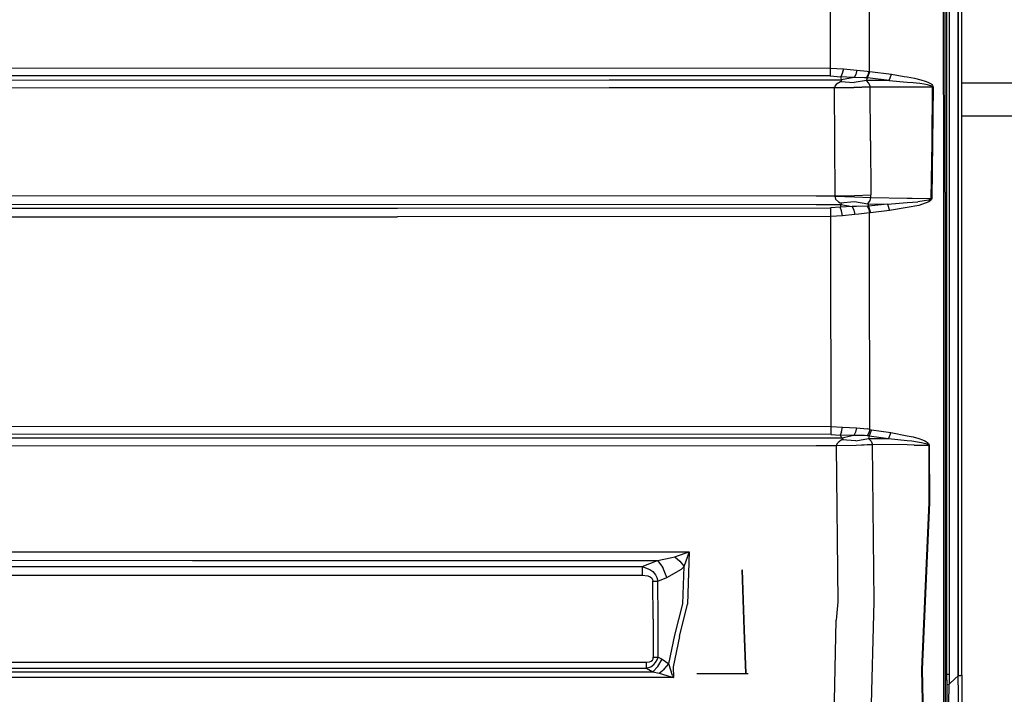
# Model space of a CAD drawing. Units: millimetres. Extents: x 977 to 9627, y -2210 to 2067.
# Drawn here: x 4226 to 4847, y -798 to -373 of the extents above; entities that cross this region are included whole.
import ezdxf

# ---------------------------------------------------------------- set-up
doc = ezdxf.new("R2010")
doc.units = ezdxf.units.MM
doc.layers.add('TFR-TRI', color=7, linetype='CONTINUOUS', true_color=0xffffff)

msp = doc.modelspace()

# ---------------------------------------------------------------- linework, layer by layer
at = {"layer": 'TFR-TRI', "color": 18, "linetype": 'CONTINUOUS'}
for p, q in [((4808.348145, -117.151855), (4808.392578, -481.80542)), ((4808.348145, -117.151855), (4808.392578, -481.80542)), ((4809.599609, -481.594727), (4809.599609, -117.100586)), ((4812.083984, -175.359375), (4812.084473, -480.460205)), ((4812.083984, -175.359375), (4812.084473, -480.460205)), ((4810.599609, -526.424805), (4810.599609, -263.353271)), ((4817.715332, -262.527832), (4817.715332, -786.462891)), ((4817.715332, -786.462891), (4817.715332, -262.527832)), ((4820, -785.92334), (4820, -262.3479)), ((4737.047852, -338.215332), (4737.097168, -403.3479)), ((4737.047852, -338.215332), (4737.097168, -403.3479)), ((4761.498535, -337.762451), (4761.602539, -405.453613)), ((4761.498535, -337.762451), (4761.602539, -405.453613)), ((4017.598145, -403.188965), (4737.097168, -403.3479)), ((4017.598145, -403.188965), (4737.097168, -403.3479)), ((4737.097168, -403.3479), (4737.094727, -406.185791)), ((4737.097168, -403.3479), (4737.094727, -406.185791)), ((4737.097168, -403.3479), (4745.395508, -403.890137)), ((4737.097168, -403.3479), (4745.395508, -403.890137)), ((4737.091797, -408.266113), (4017.594238, -408.106201)), ((4737.091797, -408.266113), (4017.594238, -408.106201)), ((4737.094727, -406.185791), (4737.091797, -408.266113)), ((4737.094727, -406.185791), (4737.091797, -408.266113)), ((4737.091797, -408.266113), (4743.773926, -408.81958)), ((4737.091797, -408.266113), (4743.773926, -408.81958)), ((4744.703613, -406.753418), (4743.773926, -408.81958)), ((4744.703613, -406.753418), (4743.773926, -408.81958)), ((4751.394043, -409.343506), (4743.773926, -408.81958)), ((4744.222168, -410.599365), (4743.773926, -408.81958)), ((4744.222168, -410.599365), (4743.773926, -408.81958)), ((4751.394043, -409.343506), (4743.773926, -408.81958)), ((4752.111328, -409.358398), (4744.26709, -410.776367)), ((4752.111328, -409.358398), (4744.26709, -410.776367)), ((4745.395508, -403.890137), (4744.703613, -406.753418)), ((4745.395508, -403.890137), (4744.703613, -406.753418)), ((4745.395508, -403.890137), (4753.80127, -404.678711)), ((4745.395508, -403.890137), (4753.80127, -404.678711)), ((4752.111328, -409.358398), (4751.394043, -409.343506)), ((4752.111328, -409.358398), (4751.394043, -409.343506)), ((4753.238281, -407.317383), (4752.111328, -409.358398)), ((4753.238281, -407.317383), (4752.111328, -409.358398)), ((4758.649414, -409.398926), (4752.111328, -409.358398)), ((4758.649414, -409.398926), (4752.111328, -409.358398)), ((4753.80127, -404.678711), (4753.238281, -407.317383)), ((4753.80127, -404.678711), (4753.238281, -407.317383)), ((4753.80127, -404.678711), (4760.310547, -405.28833)), ((4753.80127, -404.678711), (4760.310547, -405.28833)), ((4759.981934, -409.459229), (4758.649414, -409.398926)), ((4759.981934, -409.459229), (4758.649414, -409.398926)), ((4759.981934, -409.459229), (4761.085449, -407.615723)), ((4759.981934, -409.459229), (4761.085449, -407.615723)), ((4759.981934, -409.459229), (4760.560547, -409.477295)), ((4759.981934, -409.459229), (4760.560547, -409.477295)), ((4760.005859, -411.203125), (4760.560547, -409.477295)), ((4760.005859, -411.203125), (4760.560547, -409.477295)), ((4760.310547, -405.28833), (4761.602539, -405.453613)), ((4760.310547, -405.28833), (4761.602539, -405.453613)), ((4760.560547, -409.477295), (4762.051758, -405.523193)), ((4760.560547, -409.477295), (4762.051758, -405.523193)), ((4774.269531, -411.238037), (4760.560547, -409.477295)), ((4774.269531, -411.238037), (4760.560547, -409.477295)), ((4761.085449, -407.615723), (4761.602539, -405.453613)), ((4761.085449, -407.615723), (4761.602539, -405.453613)), ((4762.051758, -405.523193), (4761.602539, -405.453613)), ((4762.051758, -405.523193), (4761.602539, -405.453613)), ((4762.051758, -405.523193), (4775.76123, -407.291504)), ((4762.051758, -405.523193), (4775.76123, -407.291504)), ((4774.269531, -411.238037), (4775.76123, -407.291504)), ((4774.269531, -411.238037), (4775.76123, -407.291504)), ((4775.76123, -407.291504), (4783.600098, -408.598389)), ((4775.76123, -407.291504), (4783.600098, -408.598389)), ((4783.600098, -408.598389), (4785.599121, -408.931641)), ((4783.600098, -408.598389), (4785.599121, -408.931641)), ((4785.601562, -408.932129), (4790.142578, -409.688965)), ((4785.601562, -408.932129), (4790.142578, -409.688965)), ((4790.142578, -409.688965), (4794.165527, -410.686279)), ((4790.142578, -409.688965), (4794.165527, -410.686279)), ((3896.959473, -411.032715), (4597.755371, -410.783447)), ((3896.959473, -411.032715), (4597.755371, -410.783447)), ((3896.961914, -415.922607), (4597.755859, -415.673096)), ((3896.961914, -415.922607), (4597.755859, -415.673096)), ((4597.755371, -410.783447), (4744.26709, -410.776367)), ((4597.755371, -410.783447), (4744.26709, -410.776367)), ((4597.755859, -415.673096), (4739.664551, -415.666016)), ((4597.755859, -415.673096), (4739.664551, -415.666016)), ((4739.664551, -415.666016), (4739.706543, -415.215332)), ((4739.664551, -415.666016), (4739.706543, -415.215332)), ((4739.664551, -415.666016), (4752.05957, -415.518066)), ((4739.664551, -415.666016), (4752.05957, -415.518066)), ((4739.665039, -415.759033), (4739.664551, -415.666016)), ((4739.665039, -415.759033), (4739.664551, -415.666016)), ((4739.665039, -415.759033), (4752.060547, -415.568359)), ((4739.665039, -415.759033), (4752.060547, -415.568359)), ((4739.665039, -415.759033), (4739.834961, -449.827637)), ((4739.665039, -415.759033), (4739.834961, -449.827637)), ((4740.938477, -413.319336), (4739.706543, -415.215332)), ((4740.938477, -413.319336), (4739.706543, -415.215332)), ((4740.938477, -413.319336), (4743.571289, -411.741211)), ((4740.938477, -413.319336), (4743.571289, -411.741211)), ((4743.571289, -411.741211), (4744.250488, -411.362793)), ((4743.571289, -411.741211), (4744.250488, -411.362793)), ((4743.571289, -411.741211), (4752.178223, -412.458496)), ((4743.571289, -411.741211), (4752.178223, -412.458496)), ((4744.26709, -410.776367), (4744.222168, -410.599365)), ((4744.26709, -410.776367), (4744.222168, -410.599365)), ((4744.250488, -411.362793), (4744.455078, -411.018799)), ((4744.250488, -411.362793), (4744.455078, -411.018799)), ((4744.455078, -411.018799), (4744.26709, -410.776367)), ((4744.455078, -411.018799), (4744.26709, -410.776367)), ((4762.239258, -415.13501), (4752.05957, -415.518066)), ((4762.239258, -415.13501), (4752.05957, -415.518066)), ((4752.060547, -415.568359), (4762.241211, -415.150635)), ((4752.060547, -415.568359), (4762.241211, -415.150635)), ((4760.005859, -411.203125), (4752.178223, -412.458496)), ((4760.005859, -411.203125), (4752.178223, -412.458496)), ((4761.401367, -412.785645), (4760.005859, -411.203125)), ((4761.401367, -412.785645), (4760.005859, -411.203125)), ((4774.269531, -411.238037), (4760.005859, -411.203125)), ((4774.269531, -411.238037), (4760.005859, -411.203125)), ((4762.162109, -414.684082), (4761.401367, -412.785645)), ((4762.162109, -414.684082), (4761.401367, -412.785645)), ((4762.239258, -415.13501), (4762.162109, -414.684082)), ((4762.239258, -415.13501), (4762.162109, -414.684082)), ((4762.241211, -415.150635), (4762.239258, -415.13501)), ((4762.241211, -415.150635), (4762.239258, -415.13501)), ((4762.241211, -415.150635), (4777.291016, -415.18042)), ((4762.241211, -415.150635), (4777.291016, -415.18042)), ((4762.443848, -449.167969), (4762.241211, -415.150635)), ((4762.443848, -449.167969), (4762.241211, -415.150635)), ((4774.269531, -411.238037), (4785.599121, -412.153564)), ((4774.269531, -411.238037), (4785.599121, -412.153564)), ((4777.291016, -415.18042), (4785.599121, -415.19873)), ((4777.291016, -415.18042), (4785.599121, -415.19873)), ((4785.599121, -412.153564), (4785.601074, -412.153809)), ((4785.599121, -412.153564), (4785.601074, -412.153809)), ((4785.599121, -415.19873), (4801.619141, -415.233643)), ((4785.599121, -415.19873), (4801.619141, -415.233643)), ((4785.601562, -412.153809), (4789.300293, -412.452637)), ((4785.601562, -412.153809), (4789.300293, -412.452637)), ((4789.300293, -412.452637), (4793.510254, -412.955811)), ((4789.300293, -412.452637), (4793.510254, -412.955811)), ((4793.510254, -412.955811), (4796.324707, -413.38208)), ((4793.510254, -412.955811), (4796.324707, -413.38208)), ((4794.165527, -410.686279), (4796.853516, -411.532227)), ((4794.165527, -410.686279), (4796.853516, -411.532227)), ((4796.324707, -413.38208), (4798.205078, -413.741455)), ((4796.324707, -413.38208), (4798.205078, -413.741455)), ((4796.853516, -411.532227), (4798.647949, -412.246582)), ((4796.853516, -411.532227), (4798.647949, -412.246582)), ((4798.205078, -413.741455), (4799.460449, -414.044189)), ((4798.205078, -413.741455), (4799.460449, -414.044189)), ((4798.647949, -412.246582), (4799.843262, -412.849609)), ((4798.647949, -412.246582), (4799.843262, -412.849609)), ((4799.460449, -414.044189), (4800.295898, -414.301025)), ((4799.460449, -414.044189), (4800.295898, -414.301025)), ((4799.843262, -412.849609), (4800.637695, -413.361572)), ((4799.843262, -412.849609), (4800.637695, -413.361572)), ((4800.295898, -414.301025), (4800.848145, -414.521484)), ((4800.295898, -414.301025), (4800.848145, -414.521484)), ((4800.637695, -413.361572), (4801.162109, -413.801025)), ((4800.637695, -413.361572), (4801.162109, -413.801025)), ((4800.848145, -414.521484), (4801.37207, -414.830566)), ((4800.848145, -414.521484), (4801.37207, -414.830566)), ((4801.162109, -413.801025), (4801.65625, -414.418457)), ((4801.162109, -413.801025), (4801.65625, -414.418457)), ((4801.267578, -450.362793), (4801.619141, -415.233643)), ((4801.267578, -450.362793), (4801.619141, -415.233643)), ((4801.37207, -414.830566), (4801.53125, -414.994141)), ((4801.37207, -414.830566), (4801.53125, -414.994141)), ((4801.53125, -414.994141), (4801.608887, -415.1521)), ((4801.53125, -414.994141), (4801.608887, -415.1521)), ((4801.883789, -415.224365), (4801.531738, -450.353027)), ((4801.883789, -415.224365), (4801.531738, -450.353027)), ((4801.608887, -415.1521), (4801.619141, -415.233643)), ((4801.608887, -415.1521), (4801.619141, -415.233643)), ((4801.619141, -415.233643), (4801.883789, -415.224365)), ((4801.619141, -415.233643), (4801.883789, -415.224365)), ((4801.65625, -414.418457), (4801.805176, -414.744873)), ((4801.65625, -414.418457), (4801.805176, -414.744873)), ((4801.805176, -414.744873), (4801.875977, -415.061523)), ((4801.805176, -414.744873), (4801.875977, -415.061523)), ((4801.875977, -415.061523), (4801.883789, -415.224365)), ((4801.875977, -415.061523), (4801.883789, -415.224365)), ((4820, -412.75), (5984.343262, -412.75)), ((4820, -412.75), (5984.343262, -412.75)), ((4820, -433.450195), (9299.23877, -433.450195)), ((4739.834961, -449.827637), (4740.022949, -483.888672)), ((4739.834961, -449.827637), (4740.022949, -483.888672)), ((4762.443848, -449.167969), (4762.666016, -483.17041)), ((4762.443848, -449.167969), (4762.666016, -483.17041)), ((4800.822266, -485.487793), (4801.267578, -450.362793)), ((4800.822266, -485.487793), (4801.267578, -450.362793)), ((4801.531738, -450.353027), (4801.085449, -485.479248)), ((4801.531738, -450.353027), (4801.085449, -485.479248)), ((4027.47998, -483.694092), (4728.275879, -483.88916)), ((4027.47998, -483.694092), (4728.275879, -483.88916)), ((4728.275879, -483.88916), (4740.022949, -483.888672)), ((4728.275879, -483.88916), (4740.022949, -483.888672)), ((4739.998047, -484.172119), (4740.022949, -483.888672)), ((4739.998047, -484.172119), (4740.022949, -483.888672)), ((4739.998047, -484.172119), (4740.395508, -486.023926)), ((4739.998047, -484.172119), (4740.395508, -486.023926)), ((4739.998047, -484.172119), (4752.443359, -484.585205)), ((4739.998047, -484.172119), (4752.443359, -484.585205)), ((4740.022949, -483.888672), (4752.465332, -483.662354)), ((4740.022949, -483.888672), (4752.465332, -483.662354)), ((4752.465332, -483.662354), (4762.666016, -483.17041)), ((4752.465332, -483.662354), (4762.666016, -483.17041)), ((4762.643066, -484.872314), (4762.666016, -483.17041)), ((4762.643066, -484.872314), (4762.666016, -483.17041)), ((4808.392578, -481.80542), (4808.432617, -653.696045)), ((4808.392578, -481.80542), (4808.432617, -653.696045)), ((4809.599609, -481.594727), (4809.599609, -770.159912)), ((4812.084473, -480.460205), (4812.084961, -785.307861)), ((4812.084473, -480.460205), (4812.084961, -785.307861)), ((4027.477539, -489.135254), (4728.275879, -489.330566)), ((4027.477539, -489.135254), (4728.275879, -489.330566)), ((4728.275879, -489.330566), (4743.863281, -489.329834)), ((4728.275879, -489.330566), (4743.863281, -489.329834)), ((4742.235352, -487.679199), (4740.395508, -486.023926)), ((4742.235352, -487.679199), (4740.395508, -486.023926)), ((4742.235352, -487.679199), (4743.244629, -488.226318)), ((4742.235352, -487.679199), (4743.244629, -488.226318)), ((4743.244629, -488.226318), (4752.457031, -487.48584)), ((4743.244629, -488.226318), (4752.457031, -487.48584)), ((4743.244629, -488.226318), (4743.859375, -488.594971)), ((4743.244629, -488.226318), (4743.859375, -488.594971)), ((4743.863281, -489.329834), (4743.414551, -491.033936)), ((4743.863281, -489.329834), (4743.414551, -491.033936)), ((4743.859375, -488.594971), (4744.114258, -488.986328)), ((4743.859375, -488.594971), (4744.114258, -488.986328)), ((4744.114258, -488.986328), (4743.863281, -489.329834)), ((4744.114258, -488.986328), (4743.863281, -489.329834)), ((4743.863281, -489.329834), (4750.938477, -490.580811)), ((4743.863281, -489.329834), (4750.938477, -490.580811)), ((4752.443359, -484.585205), (4762.643066, -484.872314)), ((4752.443359, -484.585205), (4762.643066, -484.872314)), ((4752.457031, -487.48584), (4760.71875, -488.88501)), ((4752.457031, -487.48584), (4760.71875, -488.88501)), ((4760.71875, -488.88501), (4761.244141, -488.349609)), ((4760.71875, -488.88501), (4761.244141, -488.349609)), ((4760.71875, -488.88501), (4773.196777, -489.085938)), ((4760.71875, -488.88501), (4773.196777, -489.085938)), ((4760.71875, -488.88501), (4761.190918, -490.454834)), ((4760.71875, -488.88501), (4761.190918, -490.454834)), ((4773.196777, -489.085938), (4761.190918, -490.454834)), ((4773.196777, -489.085938), (4761.190918, -490.454834)), ((4761.244141, -488.349609), (4762.239746, -486.716309)), ((4761.244141, -488.349609), (4762.239746, -486.716309)), ((4762.239746, -486.716309), (4762.643066, -484.872314)), ((4762.239746, -486.716309), (4762.643066, -484.872314)), ((4762.643066, -484.872314), (4785.599121, -485.244873)), ((4762.643066, -484.872314), (4785.599121, -485.244873)), ((4773.196777, -489.085938), (4785.599121, -488.18457)), ((4773.196777, -489.085938), (4785.599121, -488.18457)), ((4773.196777, -489.085938), (4774.489746, -493.138916)), ((4773.196777, -489.085938), (4774.489746, -493.138916)), ((4785.599609, -485.244873), (4785.600586, -485.244873)), ((4785.599609, -485.244873), (4785.600586, -485.244873)), ((4785.599609, -488.18457), (4785.600586, -488.18457)), ((4785.599609, -488.18457), (4785.600586, -488.18457)), ((4785.601562, -485.244873), (4788.738281, -485.295654)), ((4785.601562, -485.244873), (4788.738281, -485.295654)), ((4785.601562, -488.184082), (4792.371582, -487.692383)), ((4785.601562, -488.184082), (4792.371582, -487.692383)), ((4792.912109, -490.028564), (4785.601562, -491.262695)), ((4792.912109, -490.028564), (4785.601562, -491.262695)), ((4788.738281, -485.295654), (4800.822266, -485.487793)), ((4788.738281, -485.295654), (4800.822266, -485.487793)), ((4799.047363, -486.546387), (4792.371582, -487.692383)), ((4799.047363, -486.546387), (4792.371582, -487.692383)), ((4799.348633, -487.626465), (4792.912109, -490.028564)), ((4799.348633, -487.626465), (4792.912109, -490.028564)), ((4800.351074, -486.041992), (4799.047363, -486.546387)), ((4800.351074, -486.041992), (4799.047363, -486.546387)), ((4800.615234, -486.595947), (4799.348633, -487.626465)), ((4800.615234, -486.595947), (4799.348633, -487.626465)), ((4800.669922, -485.805176), (4800.351074, -486.041992)), ((4800.669922, -485.805176), (4800.351074, -486.041992)), ((4800.929199, -486.116943), (4800.615234, -486.595947)), ((4800.929199, -486.116943), (4800.615234, -486.595947)), ((4800.790039, -485.635986), (4800.669922, -485.805176)), ((4800.790039, -485.635986), (4800.669922, -485.805176)), ((4800.822266, -485.487793), (4800.790039, -485.635986)), ((4800.822266, -485.487793), (4800.790039, -485.635986)), ((4800.822266, -485.487793), (4801.085449, -485.479248)), ((4800.822266, -485.487793), (4801.085449, -485.479248)), ((4801.049316, -485.776123), (4800.929199, -486.116943)), ((4801.049316, -485.776123), (4800.929199, -486.116943)), ((4801.085449, -485.479248), (4801.049316, -485.776123)), ((4801.085449, -485.479248), (4801.049316, -485.776123)), ((3917.941895, -491.698975), (4464.143555, -491.621826)), ((3917.941895, -491.698975), (4464.143555, -491.621826)), ((4464.143555, -491.621826), (4737.242676, -491.505615)), ((4464.143555, -491.621826), (4737.242676, -491.505615)), ((4743.414551, -491.033936), (4737.242676, -491.505615)), ((4743.414551, -491.033936), (4737.242676, -491.505615)), ((4737.242676, -491.505615), (4737.246094, -493.834961)), ((4737.242676, -491.505615), (4737.246094, -493.834961)), ((4737.246094, -493.834961), (4737.248535, -496.94165)), ((4737.246094, -493.834961), (4737.248535, -496.94165)), ((4744.913574, -496.455811), (4737.248535, -496.94165)), ((4744.913574, -496.455811), (4737.248535, -496.94165)), ((4750.938477, -490.580811), (4743.414551, -491.033936)), ((4750.938477, -490.580811), (4743.414551, -491.033936)), ((4744.290527, -493.341309), (4743.414551, -491.033936)), ((4744.290527, -493.341309), (4743.414551, -491.033936)), ((4744.913574, -496.455811), (4744.290527, -493.341309)), ((4744.913574, -496.455811), (4744.290527, -493.341309)), ((4752.500977, -495.715088), (4744.913574, -496.455811)), ((4752.500977, -495.715088), (4744.913574, -496.455811)), ((4753.558105, -490.638672), (4750.938477, -490.580811)), ((4750.938477, -490.580811), (4752.020996, -492.834229)), ((4750.938477, -490.580811), (4752.020996, -492.834229)), ((4753.558105, -490.638672), (4750.938477, -490.580811)), ((4752.020996, -492.834229), (4752.500977, -495.715088)), ((4752.020996, -492.834229), (4752.500977, -495.715088)), ((4755.157715, -495.483398), (4752.500977, -495.715088)), ((4755.157715, -495.483398), (4752.500977, -495.715088)), ((4760.337891, -490.480957), (4753.558105, -490.638672)), ((4760.337891, -490.480957), (4753.558105, -490.638672)), ((4761.82666, -494.614502), (4755.157715, -495.483398)), ((4761.82666, -494.614502), (4755.157715, -495.483398)), ((4760.337891, -490.480957), (4761.190918, -490.454834)), ((4760.337891, -490.480957), (4761.190918, -490.454834)), ((4760.337891, -490.480957), (4761.389648, -492.405518)), ((4760.337891, -490.480957), (4761.389648, -492.405518)), ((4761.190918, -490.454834), (4762.490234, -494.511719)), ((4761.190918, -490.454834), (4762.490234, -494.511719)), ((4761.389648, -492.405518), (4761.82666, -494.614502)), ((4761.389648, -492.405518), (4761.82666, -494.614502)), ((4762.490234, -494.511719), (4761.82666, -494.614502)), ((4762.490234, -494.511719), (4761.82666, -494.614502)), ((4761.906738, -518.086182), (4761.82666, -494.614502)), ((4761.906738, -518.086182), (4761.82666, -494.614502)), ((4774.489746, -493.138916), (4762.490234, -494.511719)), ((4774.489746, -493.138916), (4762.490234, -494.511719)), ((4785.599121, -491.262939), (4774.489746, -493.138916)), ((4785.599121, -491.262939), (4774.489746, -493.138916)), ((4785.600586, -491.262939), (4785.599121, -491.262939)), ((4785.600586, -491.262939), (4785.599121, -491.262939)), ((3917.944824, -497.127441), (4464.146484, -497.055664)), ((3917.944824, -497.127441), (4464.146484, -497.055664)), ((4737.248535, -496.94165), (4464.146484, -497.055664)), ((4737.248535, -496.94165), (4464.146484, -497.055664)), ((4737.248535, -496.94165), (4737.302734, -518.873291)), ((4737.248535, -496.94165), (4737.302734, -518.873291)), ((4737.302734, -518.873291), (4737.382324, -629.282227)), ((4737.302734, -518.873291), (4737.382324, -629.282227)), ((4762.10791, -631.124268), (4761.906738, -518.086182)), ((4762.10791, -631.124268), (4761.906738, -518.086182)), ((4810.599609, -657.766357), (4810.599609, -526.424805)), ((4096.593262, -629.032227), (4737.382324, -629.282227)), ((4096.593262, -629.032227), (4737.382324, -629.282227)), ((4737.378418, -632.216797), (4737.373535, -634.259766)), ((4737.378418, -632.216797), (4737.373535, -634.259766)), ((4737.382324, -629.282227), (4737.378418, -632.216797)), ((4737.382324, -629.282227), (4737.378418, -632.216797)), ((4737.382324, -629.282227), (4744.787109, -629.647705)), ((4737.382324, -629.282227), (4744.787109, -629.647705)), ((4744.177734, -632.603271), (4743.335938, -634.636475)), ((4744.177734, -632.603271), (4743.335938, -634.636475)), ((4744.177734, -632.603271), (4744.787109, -629.647705)), ((4744.177734, -632.603271), (4744.787109, -629.647705)), ((4744.787109, -629.647705), (4753.625977, -630.201904)), ((4744.787109, -629.647705), (4753.625977, -630.201904)), ((4753.078125, -632.876465), (4751.958984, -634.89502)), ((4753.078125, -632.876465), (4751.958984, -634.89502)), ((4753.625977, -630.201904), (4753.078125, -632.876465)), ((4753.625977, -630.201904), (4753.078125, -632.876465)), ((4753.625977, -630.201904), (4760.479492, -630.843994)), ((4753.625977, -630.201904), (4760.479492, -630.843994)), ((4762.10791, -631.124268), (4760.479492, -630.843994)), ((4762.10791, -631.124268), (4760.479492, -630.843994)), ((4762.10791, -631.124268), (4761.515625, -633.252441)), ((4762.10791, -631.124268), (4761.515625, -633.252441)), ((4763.102051, -631.329346), (4761.624512, -635.143311)), ((4763.102051, -631.329346), (4761.624512, -635.143311)), ((4762.10791, -631.124268), (4763.102051, -631.329346)), ((4762.10791, -631.124268), (4763.102051, -631.329346)), ((4763.102051, -631.329346), (4775.227539, -633.104736)), ((4763.102051, -631.329346), (4775.227539, -633.104736)), ((4775.227539, -633.104736), (4773.727051, -636.940674)), ((4775.227539, -633.104736), (4773.727051, -636.940674)), ((4775.227539, -633.104736), (4785.599121, -635.058594)), ((4775.227539, -633.104736), (4785.599121, -635.058594)), ((4728.29248, -636.613037), (4027.494629, -636.69165)), ((4728.29248, -636.613037), (4027.494629, -636.69165)), ((4737.373535, -634.259766), (4096.588867, -634.01123)), ((4737.373535, -634.259766), (4096.588867, -634.01123)), ((4744.430664, -636.616211), (4728.29248, -636.613037)), ((4744.430664, -636.616211), (4728.29248, -636.613037)), ((4737.373535, -634.259766), (4743.335938, -634.636475)), ((4737.373535, -634.259766), (4743.335938, -634.636475)), ((4743.94043, -637.981934), (4741.790527, -639.513672)), ((4743.94043, -637.981934), (4741.790527, -639.513672)), ((4743.335938, -634.636475), (4744.430664, -636.616211)), ((4751.958984, -634.89502), (4743.335938, -634.636475)), ((4743.335938, -634.636475), (4744.430664, -636.616211)), ((4751.958984, -634.89502), (4743.335938, -634.636475)), ((4744.399414, -637.753662), (4743.94043, -637.981934)), ((4744.399414, -637.753662), (4743.94043, -637.981934)), ((4745.118652, -637.215332), (4744.399414, -637.753662)), ((4745.118652, -637.215332), (4744.399414, -637.753662)), ((4753.184082, -638.306885), (4744.399414, -637.753662)), ((4753.184082, -638.306885), (4744.399414, -637.753662)), ((4751.958984, -634.89502), (4744.430664, -636.616211)), ((4751.958984, -634.89502), (4744.430664, -636.616211)), ((4744.430664, -636.616211), (4745.018066, -636.890625)), ((4744.430664, -636.616211), (4745.018066, -636.890625)), ((4745.018066, -636.890625), (4745.118652, -637.215332)), ((4745.018066, -636.890625), (4745.118652, -637.215332)), ((4758.683105, -634.914307), (4751.958984, -634.89502)), ((4758.683105, -634.914307), (4751.958984, -634.89502)), ((4753.184082, -638.306885), (4761.149414, -636.830811)), ((4753.184082, -638.306885), (4761.149414, -636.830811)), ((4760.349121, -635.05957), (4758.683105, -634.914307)), ((4760.349121, -635.05957), (4758.683105, -634.914307)), ((4761.515625, -633.252441), (4760.349121, -635.05957)), ((4761.515625, -633.252441), (4760.349121, -635.05957)), ((4761.624512, -635.143311), (4760.349121, -635.05957)), ((4761.624512, -635.143311), (4760.349121, -635.05957)), ((4761.624512, -635.143311), (4761.149414, -636.830811)), ((4761.624512, -635.143311), (4761.149414, -636.830811)), ((4761.149414, -636.830811), (4762.999023, -636.845947)), ((4761.149414, -636.830811), (4761.452148, -637.062988)), ((4761.149414, -636.830811), (4762.999023, -636.845947)), ((4761.149414, -636.830811), (4761.452148, -637.062988)), ((4761.452148, -637.062988), (4762.851562, -638.614014)), ((4761.452148, -637.062988), (4762.851562, -638.614014)), ((4761.624512, -635.143311), (4773.727051, -636.940674)), ((4761.624512, -635.143311), (4773.727051, -636.940674)), ((4762.851562, -638.614014), (4763.707031, -640.638428)), ((4762.851562, -638.614014), (4763.707031, -640.638428)), ((4762.999023, -636.845947), (4773.727051, -636.940674)), ((4762.999023, -636.845947), (4773.727051, -636.940674)), ((4773.727051, -636.940674), (4785.599121, -638.082031)), ((4773.727051, -636.940674), (4785.599121, -638.082031)), ((4785.599609, -635.058838), (4789.290039, -635.753906)), ((4785.599609, -635.058838), (4789.290039, -635.753906)), ((4785.600098, -638.082031), (4788.463379, -638.357666)), ((4785.600098, -638.082031), (4788.463379, -638.357666)), ((4788.463379, -638.357666), (4792.204102, -638.885742)), ((4788.463379, -638.357666), (4792.204102, -638.885742)), ((4789.290039, -635.753906), (4792.852051, -636.758789)), ((4789.290039, -635.753906), (4792.852051, -636.758789)), ((4792.204102, -638.885742), (4794.690918, -639.325684)), ((4792.204102, -638.885742), (4794.690918, -639.325684)), ((4792.852051, -636.758789), (4795.216309, -637.60376)), ((4792.852051, -636.758789), (4795.216309, -637.60376)), ((4794.690918, -639.325684), (4796.34082, -639.691895)), ((4794.690918, -639.325684), (4796.34082, -639.691895)), ((4795.216309, -637.60376), (4796.781738, -638.312256)), ((4795.216309, -637.60376), (4796.781738, -638.312256)), ((4796.781738, -638.312256), (4797.813477, -638.907959)), ((4796.781738, -638.312256), (4797.813477, -638.907959)), ((4797.813477, -638.907959), (4798.490234, -639.412842)), ((4797.813477, -638.907959), (4798.490234, -639.412842)), ((4798.490234, -639.412842), (4799.097168, -640.063721)), ((4798.490234, -639.412842), (4799.097168, -640.063721)), ((4728.291504, -641.543457), (4027.496094, -641.62207)), ((4728.291504, -641.543457), (4027.496094, -641.62207)), ((4740.877441, -641.545654), (4728.291504, -641.543457)), ((4740.877441, -641.545654), (4728.291504, -641.543457)), ((4740.876465, -641.5271), (4741.790527, -639.513672)), ((4740.876465, -641.5271), (4741.790527, -639.513672)), ((4753.449219, -641.275879), (4740.876465, -641.5271)), ((4753.449219, -641.275879), (4740.876465, -641.5271)), ((4740.877441, -641.545654), (4740.876465, -641.5271)), ((4740.877441, -641.545654), (4740.876465, -641.5271)), ((4753.449707, -641.336426), (4740.877441, -641.545654)), ((4753.449707, -641.336426), (4740.877441, -641.545654)), ((4740.877441, -641.545654), (4741.820801, -739.727051)), ((4740.877441, -641.545654), (4741.820801, -739.727051)), ((4763.707031, -640.638428), (4753.449219, -641.275879)), ((4763.707031, -640.638428), (4753.449219, -641.275879)), ((4763.70752, -640.75), (4753.449707, -641.336426)), ((4763.70752, -640.75), (4753.449707, -641.336426)), ((4763.707031, -640.638428), (4763.70752, -640.75)), ((4785.599121, -640.895752), (4763.707031, -640.638428)), ((4763.707031, -640.638428), (4763.70752, -640.75)), ((4785.599121, -640.895752), (4763.707031, -640.638428)), ((4764.771484, -739.652588), (4763.70752, -640.75)), ((4764.771484, -739.652588), (4763.70752, -640.75)), ((4789.903809, -640.946045), (4785.600098, -640.895752)), ((4789.903809, -640.946045), (4785.600098, -640.895752)), ((4789.903809, -640.946045), (4799.186523, -641.074707)), ((4789.903809, -640.946045), (4799.186523, -641.074707)), ((4796.34082, -639.691895), (4797.432129, -639.997803)), ((4796.34082, -639.691895), (4797.432129, -639.997803)), ((4797.432129, -639.997803), (4798.149902, -640.255615)), ((4797.432129, -639.997803), (4798.149902, -640.255615)), ((4798.149902, -640.255615), (4798.79834, -640.585693)), ((4798.149902, -640.255615), (4798.79834, -640.585693)), ((4798.79834, -640.585693), (4799.022461, -640.766602)), ((4798.79834, -640.585693), (4799.022461, -640.766602)), ((4799.022461, -640.766602), (4799.15332, -640.948975)), ((4799.022461, -640.766602), (4799.15332, -640.948975)), ((4799.097168, -640.063721), (4799.303711, -640.422607)), ((4799.097168, -640.063721), (4799.303711, -640.422607)), ((4799.15332, -640.948975), (4799.186523, -641.074707)), ((4799.15332, -640.948975), (4799.186523, -641.074707)), ((4799.186523, -641.074707), (4799.448242, -641.036377)), ((4799.186523, -641.074707), (4799.448242, -641.036377)), ((4799.186523, -641.074707), (4799.340332, -677.115967)), ((4799.186523, -641.074707), (4799.340332, -677.115967)), ((4799.303711, -640.422607), (4799.421387, -640.7854)), ((4799.303711, -640.422607), (4799.421387, -640.7854)), ((4799.421387, -640.7854), (4799.448242, -641.036377)), ((4799.421387, -640.7854), (4799.448242, -641.036377)), ((4799.448242, -641.036377), (4799.601074, -677.106689)), ((4799.448242, -641.036377), (4799.601074, -677.106689)), ((4808.432617, -653.696045), (4808.444824, -770.576172)), ((4808.432617, -653.696045), (4808.444824, -770.576172)), ((4810.599609, -788.932129), (4810.599609, -657.766357)), ((4799.340332, -677.115967), (4794.711426, -782.550781)), ((4799.340332, -677.115967), (4794.711426, -782.550781)), ((4799.601074, -677.106689), (4794.958984, -782.503418)), ((4799.601074, -677.106689), (4794.958984, -782.503418)), ((3634.154297, -713.375732), (4334.95166, -713.646729)), ((3634.154297, -713.375732), (4334.95166, -713.646729)), ((3634.156738, -708.033203), (4334.953125, -708.303955)), ((3634.156738, -708.033203), (4334.953125, -708.303955)), ((4334.95166, -713.646729), (4628.098633, -713.671875)), ((4334.95166, -713.646729), (4628.098633, -713.671875)), ((4334.953125, -708.303955), (4648.20166, -708.326904)), ((4334.953125, -708.303955), (4648.20166, -708.326904)), ((4618.535645, -717.43335), (4628.098633, -713.671875)), ((4618.535645, -717.43335), (4628.098633, -713.671875)), ((4628.098633, -713.671875), (4637.260254, -711.931396)), ((4628.098633, -713.671875), (4637.260254, -711.931396)), ((4628.098633, -713.671875), (4631.62207, -718.253418)), ((4628.098633, -713.671875), (4631.62207, -718.253418)), ((4637.260254, -711.931396), (4639.092773, -711.371582)), ((4637.260254, -711.931396), (4639.092773, -711.371582)), ((4639.092773, -711.371582), (4645.596191, -709.185303)), ((4639.092773, -711.371582), (4645.596191, -709.185303)), ((4639.092773, -711.371582), (4642.29248, -714.26416)), ((4639.092773, -711.371582), (4642.29248, -714.26416)), ((4645.073242, -717.44458), (4647.310059, -710.918945)), ((4645.073242, -717.44458), (4647.310059, -710.918945)), ((4645.596191, -709.185303), (4648.066406, -708.371582)), ((4645.596191, -709.185303), (4648.066406, -708.371582)), ((4648.20166, -708.326904), (4647.161133, -741.331787)), ((4648.20166, -708.326904), (4647.161133, -741.331787)), ((4647.310059, -710.918945), (4648.154785, -708.460938)), ((4647.310059, -710.918945), (4648.154785, -708.460938)), ((4648.20166, -708.326904), (4648.066406, -708.371582)), ((4648.20166, -708.326904), (4648.066406, -708.371582)), ((4648.20166, -708.326904), (4648.154785, -708.460938)), ((4648.20166, -708.326904), (4648.154785, -708.460938)), ((3555.100586, -717.349609), (4316.39502, -717.470459)), ((3555.100586, -717.349609), (4316.39502, -717.470459)), ((4316.39502, -717.470459), (4618.535645, -717.43335)), ((4316.39502, -717.470459), (4618.535645, -717.43335)), ((4618.535645, -717.43335), (4618.537109, -719.83667)), ((4618.535645, -717.43335), (4618.537109, -719.83667)), ((4618.535645, -717.43335), (4623.396973, -719.35498)), ((4618.535645, -717.43335), (4623.396973, -719.35498)), ((4618.537109, -719.83667), (4618.537598, -722.887695)), ((4618.537109, -719.83667), (4618.537598, -722.887695)), ((4623.396973, -719.35498), (4625.221191, -720.764648)), ((4623.396973, -719.35498), (4625.221191, -720.764648)), ((4634.078125, -724.380859), (4631.62207, -718.253418)), ((4634.078125, -724.380859), (4631.62207, -718.253418)), ((4634.078125, -724.380859), (4643.240723, -719.132812)), ((4634.078125, -724.380859), (4643.240723, -719.132812)), ((4642.29248, -714.26416), (4645.073242, -717.44458)), ((4642.29248, -714.26416), (4645.073242, -717.44458)), ((4643.240723, -719.132812), (4645.073242, -717.44458)), ((4643.240723, -719.132812), (4645.073242, -717.44458)), ((4644.174805, -740.949463), (4645.073242, -717.44458)), ((4644.174805, -740.949463), (4645.073242, -717.44458)), ((4681.625, -719.537598), (4682.909668, -757.444824)), ((4682.909668, -757.444824), (4681.625, -719.537598)), ((3555.100098, -722.776367), (4316.395996, -722.917236)), ((3555.100098, -722.776367), (4316.395996, -722.917236)), ((4316.395996, -722.917236), (4618.537598, -722.887695)), ((4316.395996, -722.917236), (4618.537598, -722.887695)), ((4618.537598, -722.887695), (4622.168457, -723.379395)), ((4618.537598, -722.887695), (4622.168457, -723.379395)), ((4622.168457, -723.379395), (4623.464844, -723.936035)), ((4622.168457, -723.379395), (4623.464844, -723.936035)), ((4623.464844, -723.936035), (4624.574219, -724.824707)), ((4623.464844, -723.936035), (4624.574219, -724.824707)), ((4624.574219, -724.824707), (4625.108887, -725.690674)), ((4624.574219, -724.824707), (4625.108887, -725.690674)), ((4625.108887, -725.690674), (4625.321289, -726.776611)), ((4625.108887, -725.690674), (4625.321289, -726.776611)), ((4625.221191, -720.764648), (4626.877441, -722.753906)), ((4625.221191, -720.764648), (4626.877441, -722.753906)), ((4626.877441, -722.753906), (4627.77832, -724.543457)), ((4626.877441, -722.753906), (4627.77832, -724.543457)), ((4627.77832, -724.543457), (4628.308105, -726.664062)), ((4627.77832, -724.543457), (4628.308105, -726.664062)), ((4628.308105, -726.664062), (4634.078125, -724.380859)), ((4628.308105, -726.664062), (4634.078125, -724.380859)), ((4625.321289, -726.776611), (4626.866699, -726.740479)), ((4625.321289, -726.776611), (4626.866699, -726.740479)), ((4625.529785, -750.73584), (4625.321289, -726.776611)), ((4625.529785, -750.73584), (4625.321289, -726.776611)), ((4626.866699, -726.740479), (4628.308105, -726.664062)), ((4626.866699, -726.740479), (4628.308105, -726.664062)), ((4628.512207, -750.63208), (4628.308105, -726.664062)), ((4628.512207, -750.63208), (4628.308105, -726.664062)), ((4639.121094, -760.755615), (4644.174805, -740.949463)), ((4639.121094, -760.755615), (4644.174805, -740.949463)), ((4642.104004, -761.664795), (4647.161133, -741.331787)), ((4642.104004, -761.664795), (4647.161133, -741.331787)), ((4741.820801, -739.727051), (4740.839844, -751.454102)), ((4741.820801, -739.727051), (4740.839844, -751.454102)), ((4762.743652, -820.000244), (4764.771484, -739.652588)), ((4762.743652, -820.000244), (4764.771484, -739.652588)), ((4625.529785, -750.73584), (4625.53418, -774.686035)), ((4625.529785, -750.73584), (4625.53418, -774.686035)), ((4628.51123, -774.585205), (4628.512207, -750.63208)), ((4628.51123, -774.585205), (4628.512207, -750.63208)), ((4739.40625, -820.000244), (4740.839844, -751.454102)), ((4739.40625, -820.000244), (4740.839844, -751.454102)), ((4635.24707, -778.906006), (4639.121094, -760.755615)), ((4635.24707, -778.906006), (4639.121094, -760.755615)), ((4642.104004, -761.664795), (4638.105469, -780.769287)), ((4642.104004, -761.664795), (4638.105469, -780.769287)), ((4683.84375, -785.000244), (4682.909668, -757.444824)), ((4682.909668, -757.444824), (4683.84375, -785.000244)), ((4624.919922, -776.537598), (4625.390625, -775.661865)), ((4624.919922, -776.537598), (4625.390625, -775.661865)), ((4625.390625, -775.661865), (4625.53418, -774.686035)), ((4625.390625, -775.661865), (4625.53418, -774.686035)), ((4625.53418, -774.686035), (4628.51123, -774.585205)), ((4625.53418, -774.686035), (4628.51123, -774.585205)), ((4627.952148, -776.381348), (4628.51123, -774.585205)), ((4627.952148, -776.381348), (4628.51123, -774.585205)), ((4628.51123, -774.585205), (4631.143066, -776.017822)), ((4628.51123, -774.585205), (4631.143066, -776.017822)), ((4808.444824, -770.576172), (4808.592773, -835.832275)), ((4808.444824, -770.576172), (4808.592773, -835.832275)), ((4809.599609, -770.159912), (4809.599609, -834.476074)), ((3840.510742, -781.500244), (4260.450195, -781.599609)), ((3840.510742, -781.500244), (4260.450195, -781.599609)), ((3840.512207, -777.698975), (4252.532227, -777.793213)), ((3840.512207, -777.698975), (4252.532227, -777.793213)), ((4252.532227, -777.793213), (4621.157227, -777.877441)), ((4252.532227, -777.793213), (4621.157227, -777.877441)), ((4260.450195, -781.599609), (4263.740723, -781.600342)), ((4260.450195, -781.599609), (4263.740723, -781.600342)), ((4263.740723, -781.600342), (4621.152344, -781.68457)), ((4263.740723, -781.600342), (4621.152344, -781.68457)), ((4621.152344, -781.68457), (4621.157227, -777.877441)), ((4621.152344, -781.68457), (4621.157227, -777.877441)), ((4621.152344, -781.68457), (4623.908203, -780.691162)), ((4621.152344, -781.68457), (4623.908203, -780.691162)), ((4621.152344, -781.68457), (4625.180176, -783.85498)), ((4621.152344, -781.68457), (4625.180176, -783.85498)), ((4621.157227, -777.877441), (4623.046875, -777.654785)), ((4621.157227, -777.877441), (4623.046875, -777.654785)), ((4623.046875, -777.654785), (4624.25, -777.13501)), ((4623.046875, -777.654785), (4624.25, -777.13501)), ((4623.908203, -780.691162), (4625.800781, -779.380615)), ((4623.908203, -780.691162), (4625.800781, -779.380615)), ((4624.25, -777.13501), (4624.919922, -776.537598)), ((4624.25, -777.13501), (4624.919922, -776.537598)), ((4625.180176, -783.85498), (4628.473633, -780.494141)), ((4625.180176, -783.85498), (4628.473633, -780.494141)), ((4625.800781, -779.380615), (4626.967285, -778.099121)), ((4625.800781, -779.380615), (4626.967285, -778.099121)), ((4626.967285, -778.099121), (4627.952148, -776.381348)), ((4626.967285, -778.099121), (4627.952148, -776.381348)), ((4628.473633, -780.494141), (4631.143066, -776.017822)), ((4628.473633, -780.494141), (4631.143066, -776.017822)), ((4629.286133, -784.809814), (4632.469238, -782.15625)), ((4629.286133, -784.809814), (4632.469238, -782.15625)), ((4631.143066, -776.017822), (4635.24707, -778.906006)), ((4631.143066, -776.017822), (4635.24707, -778.906006)), ((4632.469238, -782.15625), (4635.24707, -778.906006)), ((4632.469238, -782.15625), (4635.24707, -778.906006)), ((4637.67334, -786.148193), (4635.24707, -778.906006)), ((4637.67334, -786.148193), (4635.24707, -778.906006)), ((4638.105469, -780.769287), (4638.162598, -787.527588)), ((4638.105469, -780.769287), (4638.162598, -787.527588)), ((3805.007324, -784.036621), (4505.806152, -783.813477)), ((3805.007324, -784.036621), (4505.806152, -783.813477)), ((4505.804688, -787.47876), (3805.009277, -787.699219)), ((4505.804688, -787.47876), (3805.009277, -787.699219)), ((4638.162598, -787.527588), (4505.804688, -787.47876)), ((4638.162598, -787.527588), (4505.804688, -787.47876)), ((4505.806152, -783.813477), (4625.180176, -783.85498)), ((4505.806152, -783.813477), (4625.180176, -783.85498)), ((4625.180176, -783.85498), (4629.286133, -784.809814)), ((4625.180176, -783.85498), (4629.286133, -784.809814)), ((4629.286133, -784.809814), (4636.758789, -787.083008)), ((4629.286133, -784.809814), (4636.758789, -787.083008)), ((4636.758789, -787.083008), (4638.026367, -787.484131)), ((4636.758789, -787.083008), (4638.026367, -787.484131)), ((4637.67334, -786.148193), (4638.114746, -787.393311)), ((4637.67334, -786.148193), (4638.114746, -787.393311)), ((4638.026367, -787.484131), (4638.162598, -787.527588)), ((4638.026367, -787.484131), (4638.162598, -787.527588)), ((4638.114746, -787.393311), (4638.162598, -787.527588)), ((4638.114746, -787.393311), (4638.162598, -787.527588)), ((4652.999512, -785.000244), (4683.84375, -785.000244)), ((4683.84375, -785.000244), (4685.338379, -785.000244)), ((4794.711426, -782.550781), (4795.868652, -838.548584)), ((4794.711426, -782.550781), (4795.868652, -838.548584)), ((4794.958984, -782.503418), (4796.141113, -838.548584)), ((4794.958984, -782.503418), (4796.141113, -838.548584)), ((4810.599609, -785.689697), (4810.885742, -785.490479)), ((4810.885742, -785.490479), (4810.599609, -785.689697)), ((4810.885742, -785.490479), (4812.084961, -785.307861)), ((4810.885742, -785.490479), (4812.084961, -785.307861)), ((4812.084961, -785.307861), (4812.098145, -791.695801)), ((4812.084961, -785.307861), (4812.098145, -791.695801)), ((4815.883789, -788.169434), (4812.098145, -791.695801)), ((4815.883789, -788.169434), (4812.098145, -791.695801)), ((4817.715332, -786.462891), (4815.883789, -788.169434)), ((4817.715332, -786.462891), (4815.883789, -788.169434)), ((4819.405762, -786.215576), (4817.715332, -786.462891)), ((4817.715332, -786.462891), (4819.405762, -786.215576)), ((4818.185547, -809.305664), (4817.715332, -786.462891)), ((4818.185547, -809.305664), (4817.715332, -786.462891)), ((4820, -785.92334), (4819.405762, -786.215576)), ((4819.405762, -786.215576), (4820, -785.92334)), ((4820, -785.92334), (4820, -807.398926)), ((4809.599609, -789.23877), (4810.599609, -788.932129)), ((4810.599609, -788.932129), (4809.599609, -789.23877)), ((4810.599609, -788.932129), (4810.599609, -813.872314)), ((4810.599609, -792.099365), (4810.911621, -791.887695)), ((4810.599609, -792.099365), (4810.911621, -791.887695)), ((4810.911621, -791.887695), (4812.098145, -791.695801)), ((4810.911621, -791.887695), (4812.098145, -791.695801)), ((4811.942871, -804.059814), (4812.098145, -791.695801)), ((4811.942871, -804.059814), (4812.098145, -791.695801))]:
    msp.add_line(p, q, dxfattribs=at)

doc.saveas('drawing.dxf')
